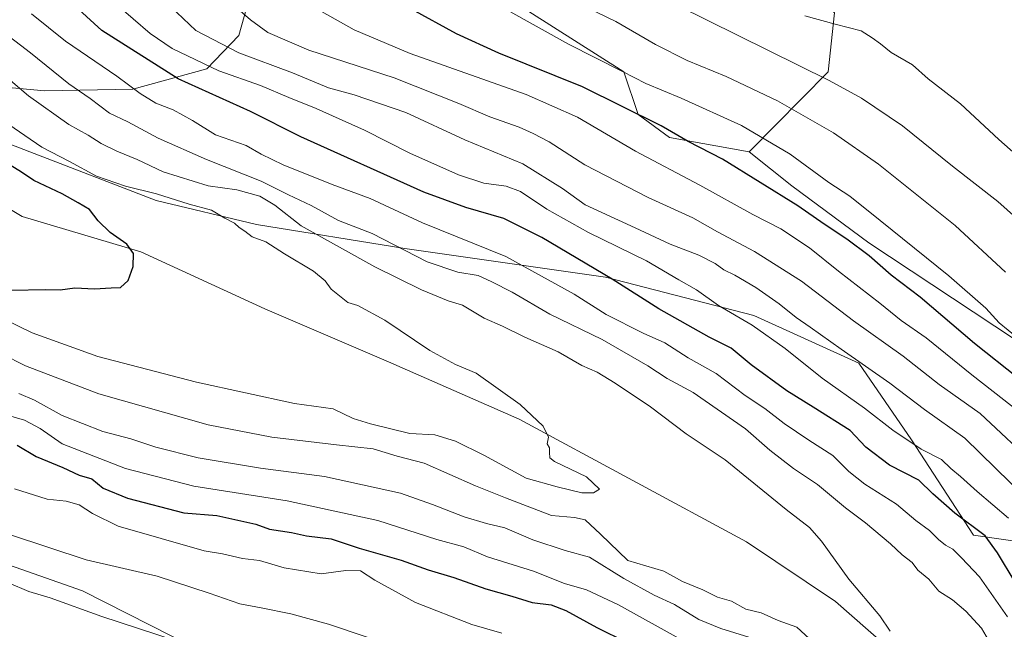
# Model space of a CAD drawing. Units: metres. Extents: x 658617 to 662082, y 4730253 to 4732646.
# Drawn here: x 659320 to 659587, y 4730431 to 4730596 of the extents above; entities that cross this region are included whole.
import ezdxf

# ---------------------------------------------------------------- set-up
doc = ezdxf.new("R2010")
doc.units = ezdxf.units.M
doc.header["$MEASUREMENT"] = 0
for name, color, linetype, lineweight in [('Arbolado forestal CxS', 92, 'Continuous', 0), ('Corriente natural lineal', 142, 'Continuous', 13), ('Curva de nivel maestra', 30, 'Continuous', 30), ('Curva de nivel normal', 30, 'Continuous', 0), ('Espacio natural protegido', 121, 'Continuous', 13), ('Espacio natural protegido CxS', 121, 'Continuous', 0), ('Matorral CxS', 135, 'Continuous', 0)]:
    doc.layers.add(name, color=color, linetype=linetype, lineweight=lineweight)

# ---------------------------------------------------------------- blocks, each defined once
blk = doc.blocks.new('*U4')
at = {"layer": 'Matorral CxS', "color": 135, "linetype": 'Continuous', "lineweight": 0}
blk.add_polyline3d([(659047.3192999996, 4730502.6985, 951.2446000000054), (659123.2944999998, 4730477.8869, 960.2010000000009), (659186.0280999999, 4730447.1457, 963.2859000000027), (659223.2006999999, 4730426.153700001, 963.3441000000021), (659247.3806999996, 4730423.367500001, 966.0690999999933), (659265.7537000002, 4730426.204299999, 968.1184000000068), (659278.3309000004, 4730434.027100001, 968.9688000000025), (659280.6070999998, 4730450.5757, 966.4578000000038), (659276.5994999995, 4730469.886700001, 962.154999999999), (659303.8393000001, 4730453.481699999, 963.0657000000066), (659337.0040999996, 4730441.907500001, 962.4878000000026), (659385.5935000004, 4730417.215299999, 966.2560999999987), (659451.1463000001, 4730390.4549, 967.4239999999991), (659503.0547000002, 4730361.444900001, 967.7149000000064), (659518.4155000001, 4730354.071699999, 967.0203000000038), (659534.5630999999, 4730337.185699999, 968.744000000006), (659548.9276999999, 4730312.649900001, 973.0467999999966), (659552.1769000003, 4730273.5659, 985.7434000000068), (659020.6201999999, 4730261.235099999, 946.1613000000071)], dxfattribs=at)
blk = doc.blocks.new('*U6')
at = {"layer": 'Arbolado forestal CxS', "color": 92, "linetype": 'Continuous', "lineweight": 0}
for points in [[(659306.4886999996, 4730566.9027, 926.1858000000066), (659356.9543000003, 4730547.492500001, 929.4113000000071), (659384.1281000003, 4730541.022299999, 931.3662999999942), (659424.2418999998, 4730534.552100001, 940.496499999994), (659478.5897000004, 4730526.787699999, 949.8607000000047), (659518.7033000002, 4730516.435500001, 956.1900000000023), (659547.1710999999, 4730503.495300001, 959.8242000000029), (659561.4045000002, 4730482.7915, 955.5078000000068), (659578.2260999996, 4730456.911699999, 948.7060999999958), (659596.3419000005, 4730454.3237, 956.289499999999), (659605.3998999996, 4730450.441500001, 960.2713999999978), (659618.3394999999, 4730428.4439, 957.6986000000034), (659628.6908999998, 4730402.564099999, 951.4973999999929), (659649.3945000004, 4730375.3903, 948.0302999999985), (659679.1558999997, 4730349.510299999, 948.5887999999978), (659712.7994999997, 4730336.5703, 957.3510999999999), (659745.1492999997, 4730333.981899999, 963.9026000000014), (659780.0871000001, 4730322.335899999, 966.7932000000001)], [(659895.4846999999, 4730281.529800001, 955.8313000000053), (659552.1769000003, 4730273.5659, 985.7434000000068), (659548.9276999999, 4730312.649900001, 973.0467999999966), (659534.5630999999, 4730337.185699999, 968.744000000006), (659518.4155000001, 4730354.071699999, 967.0203000000038), (659503.0547000002, 4730361.444900001, 967.7149000000064), (659451.1463000001, 4730390.4549, 967.4239999999991), (659385.5935000004, 4730417.215299999, 966.2560999999987), (659337.0040999996, 4730441.907500001, 962.4878000000026), (659303.8393000001, 4730453.481699999, 963.0657000000066)]]:
    blk.add_polyline3d(points, dxfattribs=at)
blk = doc.blocks.new('*U8')
at = {"layer": 'Matorral CxS', "color": 135, "linetype": 'Continuous', "lineweight": 0}
blk.add_polyline3d([(659540.5510999998, 4730598.2863, 995.7885999999999), (659538.8997, 4730582.3837, 990.7565999999933), (659517.4833000004, 4730560.735099999, 977.554999999993), (659495.8875000002, 4730564.5933, 974.3478999999934), (659487.4035, 4730570.7663, 975.047000000006), (659483.5477, 4730582.3413, 980.2177999999985), (659438.8142999997, 4730610.8913, 982.3459000000003)], dxfattribs=at)

msp = doc.modelspace()

# ---------------------------------------------------------------- linework, layer by layer
at = {"layer": 'Arbolado forestal CxS', "color": 92, "linetype": 'Continuous', "lineweight": 0}
for points in [[(659517.4833000004, 4730560.735099999, 977.554999999993), (659495.8875000002, 4730564.5933, 974.3478999999934), (659487.4035, 4730570.7663, 975.047000000006), (659483.5477, 4730582.3413, 980.2177999999985), (659438.8142999997, 4730610.8913, 982.3459000000003), (659434.1875, 4730628.6381, 986.7660999999936), (659409.5066999998, 4730640.213300001, 983.7344000000012), (659370.1728999997, 4730648.701300001, 976.1698999999935), (659272.9933000002, 4730672.622099999, 955.6359999999986), (659270.6794999996, 4730684.197100001, 959.008799999996), (659285.3335999995, 4730686.5109, 964.9977999999975), (659284.7509000005, 4730707.8365, 971.8899999999995), (659277.7921000002, 4730720.6735, 975.2256999999954), (659247.1814000001, 4730728.7797, 971.1049000000058), (659155.3463000003, 4730734.1845, 943.2641000000004), (659139.8848000001, 4730751.2247, 950.1085000000021), (659132.8381000003, 4730719.7741, 930.8727999999975), (659145.4426999995, 4730707.163899999, 926.9829000000027), (659150.5352999996, 4730680.906300001, 916.4437999999938), (659167.2370999996, 4730669.109300001, 915.8178999999947), (659167.7067, 4730665.786499999, 916.050000000003)], [(659272.9933000002, 4730672.622099999, 955.6359999999986), (659370.1728999997, 4730648.701300001, 976.1698999999935), (659409.5066999998, 4730640.213300001, 983.7344000000012), (659434.1875, 4730628.6381, 986.7660999999936), (659438.8142999997, 4730610.8913, 982.3459000000003), (659483.5477, 4730582.3413, 980.2177999999985), (659487.4035, 4730570.7663, 975.047000000006), (659495.8875000002, 4730564.5933, 974.3478999999934), (659517.4833000004, 4730560.735099999, 977.554999999993), (659529.0521000001, 4730551.475099999, 976.9333000000044), (659549.8759000005, 4730536.042099999, 976.5755000000064), (659629.3158999998, 4730483.572100001, 986.2440999999964), (659674.0487000003, 4730466.595699999, 992.6640999999945), (659679.4473000001, 4730451.934900001, 989.0206999999937), (659697.1867000004, 4730471.225500001, 1000.248800000001), (659712.6889000004, 4730477.862299999, 1007.771900000007), (659725.8711000001, 4730487.600099999, 1014.014500000005), (659742.2780999999, 4730494.215700001, 1019.425099999993), (659750.5220999997, 4730494.983700001, 1021.441500000001), (659766.6908999998, 4730476.8279, 1021.044099999999), (659785.1118999999, 4730472.767700001, 1023.946599999996)], [(659167.7067, 4730665.786499999, 916.050000000003), (659196.5006999997, 4730656.1885, 918.4579999999987), (659219.7922999999, 4730638.0725, 919.8199000000022), (659249.5538999997, 4730619.956499999, 924.9833999999975), (659278.0213000001, 4730594.076500001, 926.0528999999952), (659306.4886999996, 4730566.9027, 926.1858000000066), (659356.9543000003, 4730547.492500001, 929.4113000000071), (659384.1281000003, 4730541.022299999, 931.3662999999942), (659424.2418999998, 4730534.552100001, 940.496499999994), (659478.5897000004, 4730526.787699999, 949.8607000000047), (659518.7033000002, 4730516.435500001, 956.1900000000023), (659547.1710999999, 4730503.495300001, 959.8242000000029), (659561.4045000002, 4730482.7915, 955.5078000000068), (659578.2260999996, 4730456.911699999, 948.7060999999958), (659596.3419000005, 4730454.3237, 956.289499999999), (659605.3998999996, 4730450.441500001, 960.2713999999978), (659618.3394999999, 4730428.4439, 957.6986000000034), (659628.6908999998, 4730402.564099999, 951.4973999999929), (659649.3945000004, 4730375.3903, 948.0302999999985), (659679.1558999997, 4730349.510299999, 948.5887999999978), (659712.7994999997, 4730336.5703, 957.3510999999999), (659745.1492999997, 4730333.981899999, 963.9026000000014), (659780.0871000001, 4730322.335899999, 966.7932000000001)], [(659167.7067, 4730665.786499999, 916.050000000003), (659196.5006999997, 4730656.1885, 918.4579999999987), (659219.7922999999, 4730638.0725, 919.8199000000022), (659249.5538999997, 4730619.956499999, 924.9833999999975), (659278.0213000001, 4730594.076500001, 926.0528999999952), (659306.4886999996, 4730566.9027, 926.1858000000066), (659356.9543000003, 4730547.492500001, 929.4113000000071), (659384.1281000003, 4730541.022299999, 931.3662999999942), (659424.2418999998, 4730534.552100001, 940.496499999994), (659478.5897000004, 4730526.787699999, 949.8607000000047), (659518.7033000002, 4730516.435500001, 956.1900000000023), (659547.1710999999, 4730503.495300001, 959.8242000000029), (659561.4045000002, 4730482.7915, 955.5078000000068), (659578.2260999996, 4730456.911699999, 948.7060999999958), (659596.3419000005, 4730454.3237, 956.289499999999), (659605.3998999996, 4730450.441500001, 960.2713999999978), (659618.3394999999, 4730428.4439, 957.6986000000034), (659628.6908999998, 4730402.564099999, 951.4973999999929), (659649.3945000004, 4730375.3903, 948.0302999999985), (659679.1558999997, 4730349.510299999, 948.5887999999978), (659712.7994999997, 4730336.5703, 957.3510999999999), (659745.1492999997, 4730333.981899999, 963.9026000000014), (659780.0871000001, 4730322.335899999, 966.7932000000001)], [(659780.0871000001, 4730322.335899999, 966.7932000000001), (659745.1492999997, 4730333.981899999, 963.9026000000014), (659712.7994999997, 4730336.5703, 957.3510999999999), (659679.1558999997, 4730349.510299999, 948.5887999999978), (659649.3945000004, 4730375.3903, 948.0302999999985), (659628.6908999998, 4730402.564099999, 951.4973999999929), (659618.3394999999, 4730428.4439, 957.6986000000034), (659605.3998999996, 4730450.441500001, 960.2713999999978), (659596.3419000005, 4730454.3237, 956.289499999999), (659578.2260999996, 4730456.911699999, 948.7060999999958), (659561.4045000002, 4730482.7915, 955.5078000000068), (659547.1710999999, 4730503.495300001, 959.8242000000029), (659518.7033000002, 4730516.435500001, 956.1900000000023), (659478.5897000004, 4730526.787699999, 949.8607000000047), (659424.2418999998, 4730534.552100001, 940.496499999994), (659384.1281000003, 4730541.022299999, 931.3662999999942), (659356.9543000003, 4730547.492500001, 929.4113000000071), (659306.4886999996, 4730566.9027, 926.1858000000066)], [(659517.4833000004, 4730560.735099999, 977.554999999993), (659529.0521000001, 4730551.475099999, 976.9333000000044), (659549.8759000005, 4730536.042099999, 976.5755000000064), (659629.3158999998, 4730483.572100001, 986.2440999999964), (659674.0487000003, 4730466.595699999, 992.6640999999945), (659679.4473000001, 4730451.934900001, 989.0206999999937), (659697.1867000004, 4730471.225500001, 1000.248800000001), (659712.6889000004, 4730477.862299999, 1007.771900000007), (659725.8711000001, 4730487.600099999, 1014.014500000005), (659742.2780999999, 4730494.215700001, 1019.425099999993), (659750.5220999997, 4730494.983700001, 1021.441500000001), (659766.6908999998, 4730476.8279, 1021.044099999999), (659785.1118999999, 4730472.767700001, 1023.946599999996)], [(659276.5994999995, 4730469.886700001, 962.154999999999), (659303.8393000001, 4730453.481699999, 963.0657000000066), (659337.0040999996, 4730441.907500001, 962.4878000000026), (659385.5935000004, 4730417.215299999, 966.2560999999987), (659451.1463000001, 4730390.4549, 967.4239999999991), (659503.0547000002, 4730361.444900001, 967.7149000000064), (659518.4155000001, 4730354.071699999, 967.0203000000038), (659534.5630999999, 4730337.185699999, 968.744000000006), (659548.9276999999, 4730312.649900001, 973.0467999999966), (659552.1769000003, 4730273.566099999, 985.7434000000068)]]:
    msp.add_polyline3d(points, dxfattribs=at)
at = {"layer": 'Corriente natural lineal', "color": 142, "linetype": 'Continuous', "lineweight": 13}
msp.add_polyline3d([(659710.5612000005, 4730277.2401, 941.1604999999981), (659699.2901, 4730288.690099999, 941.9143000000041), (659679.7401000002, 4730301.5801, 940.2339000000065), (659662.7001, 4730319.600099999, 939.1604999999981), (659635.5800999999, 4730343.4001, 937.406099999993), (659612.8800999997, 4730360.8301, 936.6111999999995), (659598.2801000001, 4730379.5701, 935.9257000000072), (659582.3400999998, 4730403.280099999, 935.262600000002), (659559.2801000001, 4730422.8201, 934.6325999999973), (659540.8300999999, 4730438.960100001, 933.6560000000027), (659516.7100999998, 4730455.100099999, 932.5181000000011), (659455.1801000005, 4730488.340100001, 929.4643999999971), (659419.8101000005, 4730503.880100001, 928.512600000002), (659386.4001000002, 4730518.1801, 926.9778999999982), (659352.8201000001, 4730533.6601, 925.0834999999934), (659320.6700999998, 4730543.2401, 923.0543000000034), (659303.0701000001, 4730553.800100001, 922.4507000000013)], dxfattribs=at)
at = {"layer": 'Curva de nivel maestra', "color": 30, "linetype": 'Continuous', "lineweight": 30, "flags": 128}
for points, elevation in [([(659589.5099999999, 4730444.2401), (659584.7300000006, 4730452.200099999), (659581.3799999999, 4730456.770099999), (659573.1299999999, 4730462.880100001), (659567.2199999997, 4730468.1601), (659563.3700000001, 4730471.790100001), (659555.4600000001, 4730475.9101), (659549.0199999996, 4730480.7601), (659544.7999999998, 4730485.2501), (659534.7800000003, 4730491.630100001), (659527.6299999999, 4730496.020099999), (659517.9800000006, 4730503.0701), (659512.5800000001, 4730507.540100001), (659506.6799999997, 4730510.5801), (659492.9900000002, 4730518.220100001), (659480.3600000005, 4730526.2501), (659461.3099999997, 4730537.540100001), (659451.0899999999, 4730542.640100001), (659440.79, 4730545.640100001), (659429.3799999999, 4730549.780099999), (659396.0700000003, 4730564.800100001), (659382.5099999999, 4730571.6501), (659362.8799999999, 4730580.5001), (659342.2100000001, 4730593.5101), (659328.6699999999, 4730606.0101)], 950), ([(659590.2999999998, 4730499.4301), (659578.5199999996, 4730508.840100001), (659563.8099999997, 4730521.350099999), (659555.9500000002, 4730527.350099999), (659549.9500000002, 4730532.530099999), (659543.9000000004, 4730537.100099999), (659537.7400000002, 4730541.090100001), (659530.6200000001, 4730546.130100001), (659510.2400000002, 4730558.700099999), (659501, 4730563.5001), (659493.6600000003, 4730567.7601), (659472.3600000005, 4730578.3101), (659449.6900000004, 4730587.380100001), (659438.2800000003, 4730592.670100001), (659426.0300000003, 4730599.340100001)], 975), ([(659317.6900000004, 4730523.300100001), (659326.9500000002, 4730523.460100001), (659330.9500000002, 4730523.340100001), (659334.9199999999, 4730523.860099999), (659340.25, 4730523.5801), (659344.7800000003, 4730523.880100001), (659347.2999999998, 4730523.940099999), (659349.3799999999, 4730525.880100001), (659350.6900000004, 4730529.670100001), (659350.8399999999, 4730533.210100001), (659349.0300000003, 4730535.7401), (659344.5300000003, 4730538.880100001), (659341.2300000006, 4730542.020099999), (659338.8899999997, 4730545.100099999), (659335.8700000001, 4730546.920100001), (659331.4600000001, 4730549.350099999), (659323.79, 4730552.920100001), (659320.25, 4730555.4101), (659315.6200000001, 4730558.1601)], 925), ([(659319.29, 4730481.340100001), (659324.4400000004, 4730478.2601), (659331.6399999997, 4730475.270099999), (659336.0599999997, 4730473.210100001), (659339.5599999997, 4730472.1601), (659342.5899999999, 4730469.700099999), (659349.2300000006, 4730466.9301), (659364.4699999997, 4730462.9801), (659373.3700000001, 4730462.220100001), (659383.9400000004, 4730459.940099999), (659387.6100000005, 4730458.600099999), (659393.6100000005, 4730457.620100001), (659397.6100000005, 4730456.800100001), (659404.2800000003, 4730455.9301), (659411.9400000004, 4730453.4001), (659423.2400000002, 4730450.130100001), (659430.54, 4730447.520099999), (659437.5199999996, 4730445.520099999), (659446.1699999999, 4730442.420100001), (659453.2599999999, 4730440.4001), (659458.7599999999, 4730438.700099999), (659463.9199999999, 4730438.050100001), (659467.8899999997, 4730436.5601), (659476.2400000002, 4730431.940099999), (659484.2999999998, 4730428.0101)], 950)]:
    msp.add_lwpolyline(points, dxfattribs=dict(at, elevation=elevation))
at = {"layer": 'Curva de nivel normal', "color": 30, "linetype": 'Continuous', "lineweight": 0, "flags": 128}
for points, elevation in [([(659594.2300000006, 4730487.4801), (659577.7400000002, 4730500.3101), (659565.4299999997, 4730510.340100001), (659558.6500000004, 4730515.0801), (659552.8600000005, 4730519.7601), (659541.6900000004, 4730528.4001), (659533.79, 4730534.7601), (659526.0499999998, 4730539.8201), (659518.5, 4730543.7601), (659504.1500000004, 4730551.690099999), (659486.6799999997, 4730560.9001), (659471.0499999998, 4730570.130100001), (659457.1100000005, 4730576.2501), (659425.75, 4730587.300100001), (659410.5300000003, 4730593.770099999), (659386.2999999998, 4730607.4801)], 970), ([(659595.6500000004, 4730475.2301), (659579.9800000006, 4730489.840100001), (659568.8700000001, 4730497.690099999), (659559.2000000002, 4730505.420100001), (659545.7599999999, 4730515.0001), (659531.6799999997, 4730525.6801), (659518.9199999999, 4730533.690099999), (659508.8600000005, 4730539.0801), (659502.2699999996, 4730542.8201), (659490.0999999996, 4730548.380100001), (659472.9699999997, 4730557.170100001), (659463.3399999999, 4730563.440099999), (659458.9600000001, 4730565.6501), (659455.1799999997, 4730567.4101), (659447.2999999998, 4730570.190099999), (659438.9199999999, 4730573.800100001), (659421.3399999999, 4730580.710100001), (659398.2599999999, 4730588.2601), (659387.2199999997, 4730592.970100001), (659382.4600000001, 4730596.460100001), (659374.9199999999, 4730603.1501)], 965), ([(659586.9000000004, 4730528.140100001), (659573.2000000002, 4730540.770099999), (659552.4500000002, 4730557.350099999), (659540.3300000001, 4730565.8301), (659525.1699999999, 4730574.4901), (659511.2400000002, 4730581.120100001), (659500.7199999997, 4730585.460100001), (659492.0999999996, 4730589.7401), (659481.3799999999, 4730595.950099999), (659465.8600000005, 4730603.5601)], 985), ([(659587.6900000004, 4730461.5701), (659579.2000000002, 4730468.800100001), (659574.7199999997, 4730472.850099999), (659572.0999999996, 4730475.030099999), (659569.5199999996, 4730477.420100001), (659564.0800000001, 4730480.2501), (659556.4100000003, 4730485.4001), (659548.6600000003, 4730491.340100001), (659537.2000000002, 4730499.4301), (659527.2000000002, 4730507.5001), (659518.29, 4730513.800100001), (659509.1799999997, 4730519.1501), (659503.2199999997, 4730523.380100001), (659498.4500000002, 4730526.0701), (659489.6799999997, 4730531.1801), (659473.9800000006, 4730538.880100001), (659462.7300000006, 4730545.1601), (659455.5499999998, 4730549.9301), (659451.6699999999, 4730551.4301), (659445.6399999997, 4730552.2301), (659438.8200000003, 4730554.5001), (659425.6600000003, 4730560.340100001), (659413.3300000001, 4730566.590100001), (659406.4500000002, 4730569.590100001), (659400.2400000002, 4730572.450099999), (659392.8700000001, 4730575.390100001), (659385.1699999999, 4730578.620100001), (659373.9000000004, 4730582.590100001), (659361.2800000003, 4730588.700099999), (659355.3499999996, 4730592.770099999), (659346.1200000001, 4730600.6601)], 955), ([(659592.3399999999, 4730467.0801), (659575.9000000004, 4730483.220100001), (659564.9400000004, 4730490.960100001), (659555.5700000003, 4730498.120100001), (659542.4000000004, 4730507.2501), (659534.0300000003, 4730513.270099999), (659530.1699999999, 4730515.840100001), (659525.6200000001, 4730519.5801), (659519.2800000003, 4730523.950099999), (659513.5999999996, 4730527.340100001), (659510.6600000003, 4730528.7401), (659508.2699999996, 4730530.5101), (659503.8200000003, 4730532.7401), (659496.1100000005, 4730535.6801), (659486.6600000003, 4730540.110099999), (659473.0499999998, 4730546.350099999), (659466.9600000001, 4730550.7401), (659456.1699999999, 4730557.4901), (659440.4800000006, 4730563.960100001), (659424.5599999997, 4730571.3301), (659410.5800000001, 4730576.120100001), (659403.5700000003, 4730578.0101), (659393.8899999997, 4730582.100099999), (659379.2800000003, 4730587.5001), (659367.6799999997, 4730593.5601), (659360.79, 4730600.0001)], 960), ([(659776.7699999996, 4730392.7601), (659770.9400000004, 4730395.6801), (659761.5099999999, 4730400.0701), (659750.6799999997, 4730406.1601), (659742.79, 4730409.9901), (659734.9000000004, 4730414.6501), (659722.5700000003, 4730423.030099999), (659714.2400000002, 4730428.0101), (659700.5700000003, 4730438.630100001), (659691.0300000003, 4730445.340100001), (659673.9100000003, 4730458.7401), (659645.7000000002, 4730480.9801), (659632.0700000003, 4730493.890100001), (659627.5, 4730498.850099999), (659621.5300000003, 4730506.9301), (659613.8200000003, 4730515.920100001), (659601.9400000004, 4730530.190099999), (659593.2000000002, 4730539.780099999), (659584.8099999997, 4730547.220100001), (659572.5300000003, 4730556.800100001), (659558.9600000001, 4730567.700099999), (659547.9199999999, 4730575.190099999), (659539.1100000005, 4730580.0101), (659498.0700000003, 4730600.300100001)], 990), ([(659587.4400000004, 4730434.8101), (659579.8700000001, 4730445.630100001), (659575, 4730450.8201), (659572.6200000001, 4730453.190099999), (659570.6399999997, 4730454.2401), (659568.7400000002, 4730455.7501), (659566.29, 4730458.220100001), (659562.5899999999, 4730460.870100001), (659557.3799999999, 4730465.340100001), (659548.75, 4730470.770099999), (659544.4600000001, 4730474.130100001), (659540.1200000001, 4730478.540100001), (659533.6200000001, 4730482.700099999), (659526.9500000002, 4730487.1601), (659521.7400000002, 4730491.190099999), (659516.3600000005, 4730494.7501), (659508.5800000001, 4730500.6801), (659500.9199999999, 4730504.9301), (659494.6100000005, 4730509.030099999), (659488.7599999999, 4730511.6601), (659478.7300000006, 4730516.630100001), (659470.0599999997, 4730522.1801), (659451.5800000001, 4730532.350099999), (659429.0800000001, 4730541.520099999), (659414.8899999997, 4730548.100099999), (659404.5999999996, 4730551.8201), (659391.3200000003, 4730557.200099999), (659385.3600000005, 4730560.040100001), (659381.2800000003, 4730562.380100001), (659372.9900000002, 4730565.300100001), (659366.8099999997, 4730569.210100001), (659361.5300000003, 4730572.040100001), (659356.8399999999, 4730573.860099999), (659352.6399999997, 4730576.460100001), (659346.29, 4730581.1601), (659332.3899999997, 4730590.640100001), (659323.2300000006, 4730598.100099999)], 945), ([(659590.0499999998, 4730510.470100001), (659585.1399999997, 4730514.4301), (659581.54, 4730518.360099999), (659571.54, 4730527.140100001), (659552.9000000004, 4730542.0801), (659544.7199999997, 4730548.7301), (659539.0700000003, 4730552.4101), (659528.5499999998, 4730560.110099999), (659515.4100000003, 4730567.8101), (659499.0599999997, 4730575.2601), (659489.54, 4730579.1801), (659483.1900000004, 4730582.470100001), (659468.54, 4730589.8101), (659451.9000000004, 4730599.1801)], 980), ([(659593.4600000001, 4730556.600099999), (659585.0800000001, 4730564.0101), (659574.7000000002, 4730573.6601), (659565.9199999999, 4730580.420100001), (659561.6500000004, 4730584.220100001), (659555.9199999999, 4730587.590100001), (659553.0300000003, 4730589.9301), (659550.7400000002, 4730591.5701), (659547.7999999998, 4730593.420100001), (659540.75, 4730595.2301), (659532.5899999999, 4730597.4901)], 995), ([(659582.8899999997, 4730427.4801), (659580.3399999999, 4730431.7301), (659576.1600000003, 4730436.380100001), (659572.4800000006, 4730439.4001), (659568.8300000001, 4730441.7501), (659566.0999999996, 4730445.020099999), (659563.1200000001, 4730447.460100001), (659561.5700000003, 4730449.520099999), (659558.9100000003, 4730451.590100001), (659555.7100000001, 4730454.630100001), (659548.9900000002, 4730460.2401), (659543.5300000003, 4730464.3101), (659535.9500000002, 4730470.6501), (659529.5099999999, 4730474.950099999), (659523.04, 4730479.950099999), (659516.4400000004, 4730485.6801), (659502.3499999996, 4730495.5801), (659495.29, 4730499.390100001), (659490.0899999999, 4730502.780099999), (659477.6799999997, 4730509.9101), (659463.5499999998, 4730516.780099999), (659453.29, 4730522.720100001), (659447.8200000003, 4730525.4901), (659444.0899999999, 4730527.2501), (659438.5800000001, 4730528.130100001), (659430.29, 4730530.920100001), (659415.4199999999, 4730538.640100001), (659406.3499999996, 4730542.110099999), (659398.9299999997, 4730546.210100001), (659392.7400000002, 4730549.040100001), (659385.3499999996, 4730552.780099999), (659370.5800000001, 4730558.640100001), (659357.5, 4730564.4001), (659349.29, 4730568.840100001), (659344.3200000003, 4730571.210100001), (659339.0999999996, 4730575.140100001), (659333.2599999999, 4730579.140100001), (659322.9699999997, 4730587.5001), (659315.9600000001, 4730592.8301)], 940), ([(659310.0800000001, 4730586.2501), (659322.3899999997, 4730575.8301), (659333.29, 4730568.0601), (659338.5099999999, 4730565.200099999), (659342.0899999999, 4730562.940099999), (659346.3399999999, 4730560.870100001), (659351.8200000003, 4730558.610099999), (659358.8099999997, 4730555.2501), (659371.0199999996, 4730551.520099999), (659378.79, 4730550.4301), (659385, 4730548.6801), (659389.0700000003, 4730546.2501), (659396.1900000004, 4730540.6501), (659416.1799999997, 4730529.550100001), (659428.7999999998, 4730523.340100001), (659436.0300000003, 4730520.4001), (659439.9100000003, 4730519.2301), (659445.75, 4730515.690099999), (659450.7400000002, 4730513.4801), (659456.79, 4730510.5801), (659465.8099999997, 4730506.5701), (659472.2199999997, 4730502.860099999), (659476.3099999997, 4730501.020099999), (659481.2199999997, 4730498.120100001), (659490.7400000002, 4730491.640100001), (659500.4500000002, 4730484.4101), (659510.9600000001, 4730477.360099999), (659527.5, 4730463.860099999), (659533.7999999998, 4730458.9801), (659537.0499999998, 4730455.300100001), (659544.4500000002, 4730445.040100001), (659552.8899999997, 4730435.0801), (659555.6100000005, 4730430.940099999)], 935), ([(659303.9000000004, 4730521.190099999), (659323.3399999999, 4730511.6801), (659341.1900000004, 4730505.280099999), (659367.8200000003, 4730498.380100001), (659394.3799999999, 4730492.600099999), (659404.8300000001, 4730491.1501), (659410.2400000002, 4730488.550100001), (659414.9400000004, 4730487.100099999), (659425.5999999996, 4730484.4901), (659432.3899999997, 4730484.0801), (659437.9600000001, 4730482.4001), (659445.6600000003, 4730478.5801), (659457.0999999996, 4730472.340100001), (659465.4900000002, 4730470.0601), (659472.1399999997, 4730468.370100001), (659475.3099999997, 4730468.4301), (659476.9699999997, 4730469.4101), (659473.4600000001, 4730472.690099999), (659464.7800000003, 4730476.840100001), (659463.5199999996, 4730477.9101), (659463.4299999997, 4730479.3201), (659463.4500000002, 4730480.550100001), (659462.7699999996, 4730481.6801), (659463.1600000003, 4730483.5001), (659461.7300000006, 4730486.4801), (659455.4800000006, 4730492.290100001), (659443.54, 4730500.780099999), (659437.9400000004, 4730503.1801), (659431.0300000003, 4730506.920100001), (659418.8899999997, 4730515.120100001), (659411.54, 4730519.100099999), (659408.7999999998, 4730519.9301), (659404.2800000003, 4730523.540100001), (659402.7300000006, 4730525.7401), (659399.5599999997, 4730528.440099999), (659391.6699999999, 4730533.110099999), (659386.5899999999, 4730536.360099999), (659382.9400000004, 4730537.6501), (659380.9600000001, 4730539.2501), (659379.4299999997, 4730540.2501), (659378.1399999997, 4730541.360099999), (659375.5099999999, 4730542.720100001), (659371.9000000004, 4730544.880100001), (659365.9199999999, 4730546.520099999), (659357.0700000003, 4730549.3201), (659348.6500000004, 4730551.380100001), (659340.7599999999, 4730554.110099999), (659333.4900000002, 4730558.0801), (659326.0300000003, 4730562.0001), (659315.3700000001, 4730569.300100001)], 930), ([(659534.9199999999, 4730427.890100001), (659530.3600000005, 4730432.0101), (659525.3399999999, 4730433.870100001), (659520.7000000002, 4730435.9001), (659516.5999999996, 4730436.940099999), (659512.6600000003, 4730439.0701), (659508.9299999997, 4730440.1801), (659504.8899999997, 4730442.130100001), (659499.4600000001, 4730444.4001), (659494.3700000001, 4730447.190099999), (659484.5999999996, 4730450.040100001), (659477.2400000002, 4730457.1801), (659473.04, 4730461.100099999), (659470.1600000003, 4730461.7401), (659463.9600000001, 4730462.270099999), (659451.5099999999, 4730467.0801), (659443.4299999997, 4730470.3201), (659429.4600000001, 4730476.4101), (659422.2100000001, 4730478.340100001), (659415.6600000003, 4730480.280099999), (659405.7999999998, 4730481.360099999), (659388.29, 4730483.4301), (659371, 4730486.8301), (659341.4199999999, 4730495.1801), (659321.5499999998, 4730502.7601), (659315.1500000004, 4730506.030099999)], 935), ([(659319.7300000006, 4730495.2601), (659323.9800000006, 4730493.520099999), (659331.4699999997, 4730489.350099999), (659342.4900000002, 4730485.040100001), (659350.1200000001, 4730483.0001), (659356.9000000004, 4730480.780099999), (659368.3300000001, 4730477.890100001), (659385.2000000002, 4730475.110099999), (659402.5300000003, 4730472.850099999), (659423.0899999999, 4730468.340100001), (659431.7400000002, 4730465.220100001), (659440.3200000003, 4730461.9001), (659446.3700000001, 4730460.090100001), (659451.3099999997, 4730458.940099999), (659458.9400000004, 4730455.640100001), (659467.7100000001, 4730452.7501), (659474.2599999999, 4730450.950099999), (659483.5300000003, 4730445.220100001), (659491.7999999998, 4730440.7401), (659497.2400000002, 4730438.170100001), (659503.8799999999, 4730434.110099999), (659509.7699999996, 4730431.720100001), (659517.4000000004, 4730429.350099999)], 940), ([(659311.9600000001, 4730490.7601), (659321.3200000003, 4730488.100099999), (659325.5, 4730485.850099999), (659331.54, 4730481.6601), (659348.6100000005, 4730474.960100001), (659367.1600000003, 4730470.2401), (659392.3799999999, 4730466.280099999), (659416.9400000004, 4730460.9301), (659432.9400000004, 4730455.7501), (659440.2699999996, 4730453.7601), (659446.5999999996, 4730451.110099999), (659459.1299999999, 4730447.210100001), (659467.5300000003, 4730443.9001), (659473.4199999999, 4730442.130100001), (659482.1299999999, 4730438.120100001), (659500.1699999999, 4730428.0701)], 945), ([(659318.5999999996, 4730469.4801), (659327.4500000002, 4730466.6801), (659332.54, 4730466.1601), (659336.1100000005, 4730465.120100001), (659339.7000000002, 4730462.800100001), (659346.6200000001, 4730459.390100001), (659369.9400000004, 4730452.710100001), (659374.9400000004, 4730451.890100001), (659380.2800000003, 4730450.6601), (659384.9400000004, 4730450.0601), (659391.6100000005, 4730448.090100001), (659401.6100000005, 4730446.460100001), (659408.2800000003, 4730447.420100001), (659412.2800000003, 4730447.2501), (659416.1799999997, 4730444.7501), (659427.1600000003, 4730438.7601), (659442.3799999999, 4730432.7401), (659450.5, 4730430.440099999)], 955), ([(659317.5099999999, 4730457.0701), (659338.04, 4730450.300100001), (659357.2400000002, 4730445.800100001), (659371.3300000001, 4730441.2601), (659379.6299999999, 4730438.340100001), (659385.3300000001, 4730437.2601), (659393.3700000001, 4730435.610099999), (659403.6399999997, 4730432.870100001), (659414.0599999997, 4730429.300100001)], 960), ([(659316.9900000002, 4730444.020099999), (659322.5099999999, 4730441.6501), (659328.2599999999, 4730439.9801), (659342.2199999997, 4730434.9101), (659361.7800000003, 4730428.5601)], 965)]:
    msp.add_lwpolyline(points, dxfattribs=dict(at, elevation=elevation))
at = {"layer": 'Espacio natural protegido', "color": 121, "linetype": 'Continuous', "lineweight": 13, "flags": 128}
msp.add_lwpolyline([(659305.3492000003, 4730579.187000004), (659326.7237999998, 4730577.186700001), (659350.6609000008, 4730577.686399999), (659370.6607000015, 4730583.186100001), (659379.2857000009, 4730592.185900004), (659383.6608000001, 4730607.685600001), (659376.8487000009, 4730621.185699998), (659367.2241000019, 4730632.685499998), (659355.162, 4730648.185599998), (659352.5997000004, 4730663.185500002), (659354.5375000008, 4730681.6853), (659352.412800002, 4730702.185200003), (659342.7257000024, 4730715.185100002), (659323.788800001, 4730728.185200003), (659312.9142000026, 4730743.185300001)], dxfattribs=at)
at = {"layer": 'Espacio natural protegido CxS', "color": 121, "linetype": 'Continuous', "lineweight": 0, "flags": 128}
msp.add_lwpolyline([(659305.3491999997, 4730579.187000002), (659326.7237999992, 4730577.186700001), (659350.6609000004, 4730577.6864), (659370.6607000009, 4730583.186100001), (659379.2857000004, 4730592.185900002), (659383.6607999996, 4730607.6856), (659376.8487000006, 4730621.185699998), (659367.2241000013, 4730632.685499999), (659355.1619999995, 4730648.185599999), (659352.5996999998, 4730663.185500001), (659354.5375000003, 4730681.685299999), (659352.4127999992, 4730702.185200001), (659342.7256999996, 4730715.1851), (659323.7888000006, 4730728.185200001), (659312.9141999997, 4730743.1853)], dxfattribs=at)
at = {"layer": 'Matorral CxS', "color": 135, "linetype": 'Continuous', "lineweight": 0}
for points in [[(659517.4833000004, 4730560.735099999, 977.554999999993), (659495.8875000002, 4730564.5933, 974.3478999999934), (659487.4035, 4730570.7663, 975.047000000006), (659483.5477, 4730582.3413, 980.2177999999985), (659438.8142999997, 4730610.8913, 982.3459000000003), (659434.1875, 4730628.6381, 986.7660999999936), (659409.5066999998, 4730640.213300001, 983.7344000000012), (659370.1728999997, 4730648.701300001, 976.1698999999935), (659272.9933000002, 4730672.622099999, 955.6359999999986), (659270.6794999996, 4730684.197100001, 959.008799999996), (659285.3335999995, 4730686.5109, 964.9977999999975), (659284.7509000005, 4730707.8365, 971.8899999999995), (659277.7921000002, 4730720.6735, 975.2256999999954), (659247.1814000001, 4730728.7797, 971.1049000000058), (659155.3463000003, 4730734.1845, 943.2641000000004), (659139.8848000001, 4730751.2247, 950.1085000000021), (659132.8381000003, 4730719.7741, 930.8727999999975), (659145.4426999995, 4730707.163899999, 926.9829000000027), (659150.5352999996, 4730680.906300001, 916.4437999999938), (659167.2370999996, 4730669.109300001, 915.8178999999947), (659167.7067, 4730665.786499999, 916.050000000003)], [(659426.7324999999, 4730685.9935, 983.4907999999997), (659440.9342999998, 4730671.615499999, 985.6545999999945), (659493.0565, 4730629.273499999, 993.1285999999964), (659521.2681, 4730612.581499999, 996.3027000000002), (659535.3901000004, 4730603.283299999, 996.3288000000031), (659540.5510999998, 4730598.2863, 995.7885999999999), (659538.8997, 4730582.3837, 990.7565999999933), (659517.4833000004, 4730560.735099999, 977.554999999993)], [(659785.1118999999, 4730472.767700001, 1023.946599999996), (659766.6908999998, 4730476.8279, 1021.044099999999), (659750.5220999997, 4730494.983700001, 1021.441500000001), (659742.2780999999, 4730494.215700001, 1019.425099999993), (659725.8711000001, 4730487.600099999, 1014.014500000005), (659712.6889000004, 4730477.862299999, 1007.771900000007), (659697.1867000004, 4730471.225500001, 1000.248800000001), (659679.4473000001, 4730451.934900001, 989.0206999999937), (659674.0487000003, 4730466.595699999, 992.6640999999945), (659629.3158999998, 4730483.572100001, 986.2440999999964), (659549.8759000005, 4730536.042099999, 976.5755000000064), (659529.0521000001, 4730551.475099999, 976.9333000000044), (659517.4833000004, 4730560.735099999, 977.554999999993), (659538.8997, 4730582.3837, 990.7565999999933), (659540.5510999998, 4730598.2863, 995.7885999999999)], [(659517.4833000004, 4730560.735099999, 977.554999999993), (659529.0521000001, 4730551.475099999, 976.9333000000044), (659549.8759000005, 4730536.042099999, 976.5755000000064), (659629.3158999998, 4730483.572100001, 986.2440999999964), (659674.0487000003, 4730466.595699999, 992.6640999999945), (659679.4473000001, 4730451.934900001, 989.0206999999937), (659697.1867000004, 4730471.225500001, 1000.248800000001), (659712.6889000004, 4730477.862299999, 1007.771900000007), (659725.8711000001, 4730487.600099999, 1014.014500000005), (659742.2780999999, 4730494.215700001, 1019.425099999993), (659750.5220999997, 4730494.983700001, 1021.441500000001), (659766.6908999998, 4730476.8279, 1021.044099999999), (659785.1118999999, 4730472.767700001, 1023.946599999996)], [(659276.5994999995, 4730469.886700001, 962.154999999999), (659303.8393000001, 4730453.481699999, 963.0657000000066), (659337.0040999996, 4730441.907500001, 962.4878000000026), (659385.5935000004, 4730417.215299999, 966.2560999999987), (659451.1463000001, 4730390.4549, 967.4239999999991), (659503.0547000002, 4730361.444900001, 967.7149000000064), (659518.4155000001, 4730354.071699999, 967.0203000000038), (659534.5630999999, 4730337.185699999, 968.744000000006), (659548.9276999999, 4730312.649900001, 973.0467999999966), (659552.1769000003, 4730273.566099999, 985.7434000000068)]]:
    msp.add_polyline3d(points, dxfattribs=at)

# ---------------------------------------------------------------- block references
at = {"layer": 'Arbolado forestal CxS', "color": 92, "linetype": 'Continuous', "lineweight": 0}
msp.add_blockref('*U6', (0, 0), dxfattribs=at)
at = {"layer": 'Matorral CxS', "color": 135, "linetype": 'Continuous', "lineweight": 0}
for name in ['*U8', '*U4']:
    msp.add_blockref(name, (0, 0), dxfattribs=at)

doc.saveas('drawing.dxf')
